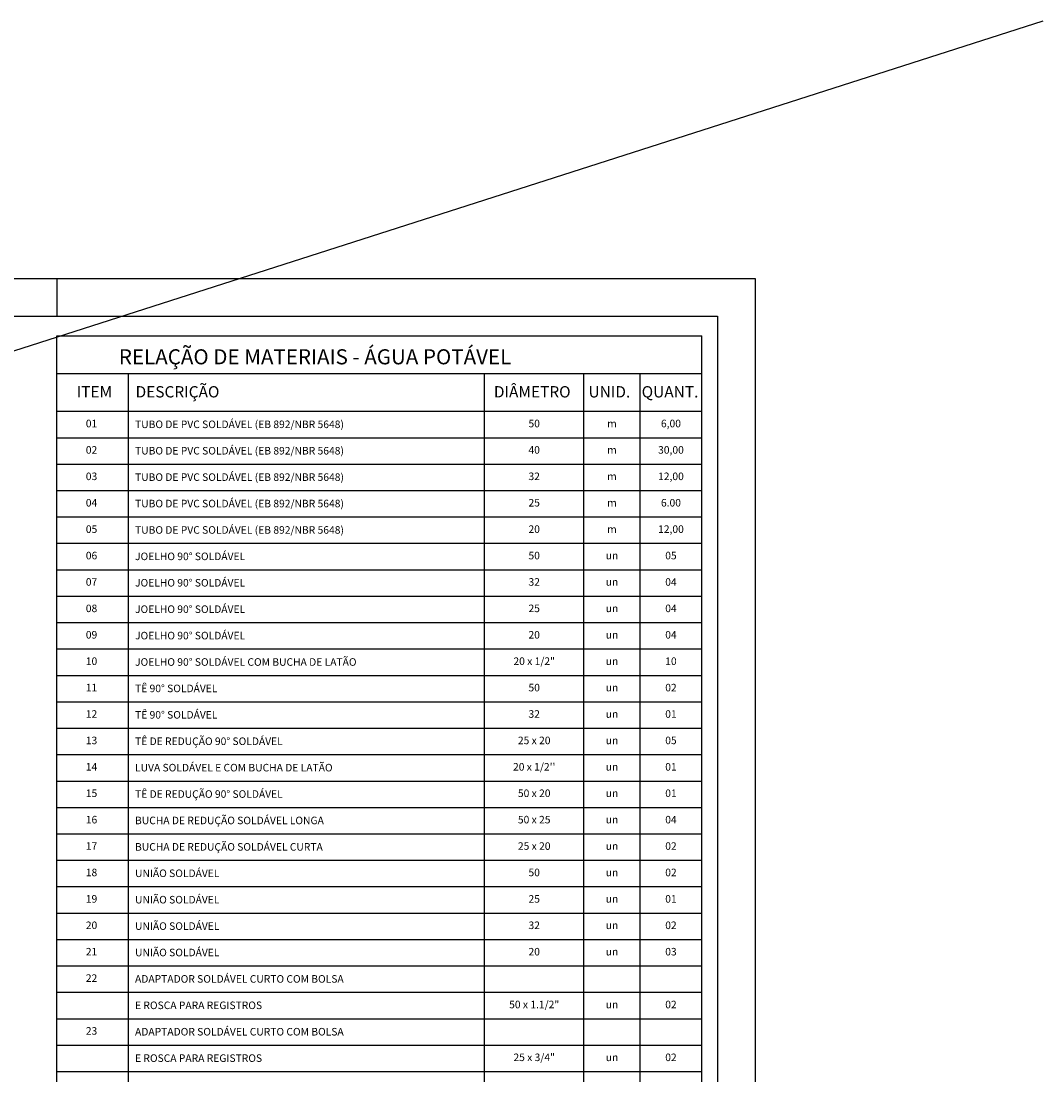
# Model space of a CAD drawing. Units: inches. Extents: x 410274 to 414564, y 7539037 to 7540578.
# Drawn here: x 414158 to 414429, y 7540136 to 7540415 of the extents above; entities that cross this region are included whole.
import ezdxf
from ezdxf.enums import TextEntityAlignment as Align

# ---------------------------------------------------------------- set-up
doc = ezdxf.new("R2010")
doc.units = ezdxf.units.IN
doc.header["$MEASUREMENT"] = 0
for name, color, linetype in [('02', 2, 'Continuous'), ('04', 4, 'Continuous'), ('FRFORMTL1NA', 1, 'Continuous'), ('FRFORMTL8NA', 7, 'Continuous'), ('PASSEIO', 1, 'Continuous'), ('TUBOCORTE', 5, 'Continuous')]:
    doc.layers.add(name, color=color, linetype=linetype)
doc.styles.get("Standard").update_dxf_attribs({"font": 'romans'})

msp = doc.modelspace()

# ---------------------------------------------------------------- linework, layer by layer
msp.add_lwpolyline([(414428.731114, 7540414.861387), (412419.81762, 7539770.604436)])
at = {"layer": 'FRFORMTL1NA'}
for p, q in [((413511.487784, 7540346.655428), (414352.487784, 7540346.655428)), ((414167.487784, 7540346.655428), (414167.487784, 7540336.655428)), ((414352.487784, 7540346.655428), (414352.487784, 7539752.655428))]:
    msp.add_line(p, q, dxfattribs=at)
at = {"layer": 'FRFORMTL8NA'}
for p, q in [((413536.487784, 7540336.655428), (414342.487784, 7540336.655428)), ((414342.487784, 7540336.655428), (414342.487784, 7539762.655428))]:
    msp.add_line(p, q, dxfattribs=at)
at = {"layer": 'PASSEIO'}
for p, q in [((414167.487784, 7540304.431572), (414338.340579, 7540304.431572)), ((414167.487784, 7540297.431572), (414338.340579, 7540297.431572)), ((414167.487784, 7540290.431572), (414338.340579, 7540290.431572)), ((414167.487784, 7540283.431572), (414338.340579, 7540283.431572)), ((414167.487784, 7540276.431572), (414338.340579, 7540276.431572)), ((414167.487784, 7540269.431572), (414338.340579, 7540269.431572)), ((414167.487784, 7540262.431572), (414338.340579, 7540262.431572)), ((414167.487784, 7540255.431572), (414338.340579, 7540255.431572)), ((414167.487784, 7540248.431572), (414338.340579, 7540248.431572)), ((414167.487784, 7540241.431572), (414338.340579, 7540241.431572)), ((414167.487784, 7540234.431572), (414338.340579, 7540234.431572)), ((414167.487784, 7540227.431572), (414338.340579, 7540227.431572)), ((414167.487784, 7540220.431572), (414338.340579, 7540220.431572)), ((414167.487784, 7540213.431572), (414338.340579, 7540213.431572)), ((414167.487784, 7540206.431572), (414338.340579, 7540206.431572)), ((414167.487784, 7540199.431572), (414338.340579, 7540199.431572)), ((414167.487784, 7540192.431572), (414338.340579, 7540192.431572)), ((414167.487784, 7540185.431572), (414338.340579, 7540185.431572)), ((414167.487784, 7540178.431572), (414338.340579, 7540178.431572)), ((414167.487784, 7540171.431572), (414338.340579, 7540171.431572)), ((414167.487784, 7540164.431572), (414338.340579, 7540164.431572)), ((414167.487784, 7540157.431572), (414338.340579, 7540157.431572)), ((414167.487784, 7540150.431572), (414338.340579, 7540150.431572)), ((414167.487784, 7540143.431572), (414338.340579, 7540143.431572)), ((414167.487784, 7540136.431572), (414338.340579, 7540136.431572))]:
    msp.add_line(p, q, dxfattribs=at)
at = {"layer": 'TUBOCORTE'}
for p, q in [((414167.487784, 7540331.431572), (414338.340579, 7540331.431572)), ((414167.487784, 7540311.431572), (414167.487784, 7540331.431572)), ((414338.340579, 7540311.431572), (414338.340579, 7540331.431572)), ((414167.487784, 7540321.431572), (414338.340579, 7540321.431572)), ((414186.4917, 7539968.431572), (414186.4917, 7540321.431572)), ((414280.798359, 7539968.431572), (414280.798359, 7540321.431572)), ((414307.089474, 7539968.431572), (414307.089474, 7540321.431572)), ((414322.014229, 7539968.431572), (414322.014229, 7540321.431572)), ((414167.487784, 7540311.431572), (414338.340579, 7540311.431572)), ((414167.487784, 7539968.431572), (414167.487784, 7540311.431572)), ((414338.340579, 7539968.431572), (414338.340579, 7540311.431572))]:
    msp.add_line(p, q, dxfattribs=at)

# ---------------------------------------------------------------- texts
at = {"layer": '02'}
for s, p in [('01', (414176.656777, 7540307.931572)), ('50', (414293.943917, 7540307.931572)), ('m', (414314.551852, 7540307.931572)), ('6,00', (414330.177404, 7540307.931572)), ('02', (414176.656777, 7540300.931572)), ('40', (414293.943917, 7540300.931572)), ('30,00', (414330.177404, 7540300.931572)), ('m', (414314.551852, 7540300.931572)), ('03', (414176.656777, 7540293.931572)), ('32', (414293.943917, 7540293.931572)), ('m', (414314.551852, 7540293.931572)), ('12,00', (414330.177404, 7540293.931572)), ('04', (414176.656777, 7540286.931572)), ('25', (414293.943917, 7540286.931572)), ('6.00', (414330.177404, 7540286.931572)), ('m', (414314.551852, 7540286.931572)), ('05', (414176.656777, 7540279.931572)), ('20', (414293.943917, 7540279.931572)), ('m', (414314.551852, 7540279.931572)), ('12,00', (414330.177404, 7540279.931572)), ('06', (414176.656777, 7540272.931572)), ('50', (414293.943917, 7540272.931572)), ('05', (414330.177404, 7540272.931572)), ('un', (414314.551852, 7540272.931572)), ('07', (414176.656777, 7540265.931572)), ('32', (414293.943917, 7540265.931572)), ('un', (414314.551852, 7540265.931572)), ('04', (414330.177404, 7540265.931572)), ('08', (414176.656777, 7540258.931572)), ('25', (414293.943917, 7540258.931572)), ('04', (414330.177404, 7540258.931572)), ('un', (414314.551852, 7540258.931572)), ('09', (414176.656777, 7540251.931572)), ('20', (414293.943917, 7540251.931572)), ('un', (414314.551852, 7540251.931572)), ('04', (414330.177404, 7540251.931572)), ('10', (414176.656777, 7540244.931572)), ('20 x 1/2"', (414293.943917, 7540244.931572)), ('10', (414330.177404, 7540244.931572)), ('un', (414314.551852, 7540244.931572)), ('11', (414176.656777, 7540237.931572)), ('50', (414293.943917, 7540237.931572)), ('un', (414314.551852, 7540237.931572)), ('02', (414330.177404, 7540237.931572)), ('12', (414176.656777, 7540230.931572)), ('32', (414293.943917, 7540230.931572)), ('01', (414330.177404, 7540230.931572)), ('un', (414314.551852, 7540230.931572)), ('13', (414176.656777, 7540223.931572)), ('25 x 20', (414293.943917, 7540223.931572)), ('un', (414314.551852, 7540223.931572)), ('05', (414330.177404, 7540223.931572)), ("20 x 1/2''", (414293.943917, 7540216.931572)), ('01', (414330.177404, 7540216.931572)), ('14', (414176.656777, 7540216.931572)), ('un', (414314.551852, 7540216.931572)), ('un', (414314.551852, 7540216.931572)), ('15', (414176.656777, 7540209.931572)), ('50 x 20', (414293.943917, 7540209.931572)), ('un', (414314.551852, 7540209.931572)), ('01', (414330.177404, 7540209.931572)), ('16', (414176.656777, 7540202.931572)), ('50 x 25', (414293.943917, 7540202.931572)), ('un', (414314.551852, 7540202.931572)), ('04', (414330.177404, 7540202.931572)), ('17', (414176.656777, 7540195.931572)), ('25 x 20', (414293.943917, 7540195.931572)), ('un', (414314.551852, 7540195.931572)), ('02', (414330.177404, 7540195.931572)), ('18', (414176.656777, 7540188.931572)), ('50', (414293.943917, 7540188.931572)), ('un', (414314.551852, 7540188.931572)), ('02', (414330.177404, 7540188.931572)), ('19', (414176.656777, 7540181.931572)), ('25', (414293.943917, 7540181.931572)), ('un', (414314.551852, 7540181.931572)), ('01', (414330.177404, 7540181.931572)), ('20', (414176.656777, 7540174.931572)), ('32', (414293.943917, 7540174.931572)), ('un', (414314.551852, 7540174.931572)), ('02', (414330.177404, 7540174.931572)), ('21', (414176.656777, 7540167.931572)), ('20', (414293.943917, 7540167.931572)), ('un', (414314.551852, 7540167.931572)), ('03', (414330.177404, 7540167.931572)), ('22', (414176.656777, 7540160.931572)), ('50 x 1.1/2"', (414293.943917, 7540153.931572)), ('un', (414314.551852, 7540153.931572)), ('02', (414330.177404, 7540153.931572)), ('23', (414176.656777, 7540146.931572)), ('25 x 3/4"', (414293.943917, 7540139.931572)), ('un', (414314.551852, 7540139.931572)), ('02', (414330.177404, 7540139.931572))]:
    msp.add_text(s, height=2, dxfattribs=at).set_placement(p, align=Align.MIDDLE)
for s, p in [('TUBO DE PVC SOLDÁVEL (EB 892/NBR 5648)', (414188.18313, 7540306.976816)), ('TUBO DE PVC SOLDÁVEL (EB 892/NBR 5648)', (414188.18313, 7540299.976816)), ('TUBO DE PVC SOLDÁVEL (EB 892/NBR 5648)', (414188.18313, 7540292.976816)), ('TUBO DE PVC SOLDÁVEL (EB 892/NBR 5648)', (414188.18313, 7540285.976816)), ('TUBO DE PVC SOLDÁVEL (EB 892/NBR 5648)', (414188.18313, 7540278.976816)), ('JOELHO 90%%D SOLDÁVEL', (414188.18313, 7540271.976816)), ('JOELHO 90%%D SOLDÁVEL', (414188.18313, 7540264.976816)), ('JOELHO 90%%D SOLDÁVEL', (414188.18313, 7540257.976816)), ('JOELHO 90%%D SOLDÁVEL', (414188.18313, 7540250.976816)), ('JOELHO 90%%D SOLDÁVEL COM BUCHA DE LATÃO', (414188.18313, 7540243.976816)), ('TÊ 90%%D SOLDÁVEL', (414188.18313, 7540236.976816)), ('TÊ 90%%D SOLDÁVEL', (414188.18313, 7540229.976816)), ('TÊ DE REDUÇÃO 90%%D SOLDÁVEL', (414188.18313, 7540222.976816)), ('LUVA SOLDÁVEL E COM BUCHA DE LATÃO', (414188.18313, 7540215.976816)), ('TÊ DE REDUÇÃO 90%%D SOLDÁVEL', (414188.18313, 7540208.976816)), ('BUCHA DE REDUÇÃO SOLDÁVEL LONGA', (414188.18313, 7540201.976816)), ('BUCHA DE REDUÇÃO SOLDÁVEL CURTA', (414188.18313, 7540194.976816)), ('UNIÃO SOLDÁVEL', (414188.18313, 7540187.976816)), ('UNIÃO SOLDÁVEL', (414188.18313, 7540180.976816)), ('UNIÃO SOLDÁVEL', (414188.18313, 7540173.976816)), ('UNIÃO SOLDÁVEL', (414188.18313, 7540166.976816)), ('ADAPTADOR SOLDÁVEL CURTO COM BOLSA ', (414188.18313, 7540159.976816)), ('E ROSCA PARA REGISTROS', (414188.18313, 7540152.976816)), ('ADAPTADOR SOLDÁVEL CURTO COM BOLSA ', (414188.18313, 7540145.976816)), ('E ROSCA PARA REGISTROS', (414188.18313, 7540138.976816))]:
    msp.add_text(s, height=2, dxfattribs=at).set_placement(p)
at = {"layer": '04'}
for s, p in [('DESCRIÇÃO', (414188.327031, 7540315.09481)), ('DIÂMETRO', (414283.259564, 7540315.09481)), ('ITEM', (414172.726076, 7540315.09481)), ('UNID.', (414308.3309, 7540315.09481)), ('QUANT.', (414322.422086, 7540315.09481))]:
    msp.add_text(s, height=3, dxfattribs=at).set_placement(p)
at = {"layer": 'TUBOCORTE'}
msp.add_text('RELAÇÃO DE MATERIAIS - ÁGUA POTÁVEL', height=4, dxfattribs=at).set_placement((414183.889225, 7540323.874089))

doc.saveas('drawing.dxf')
